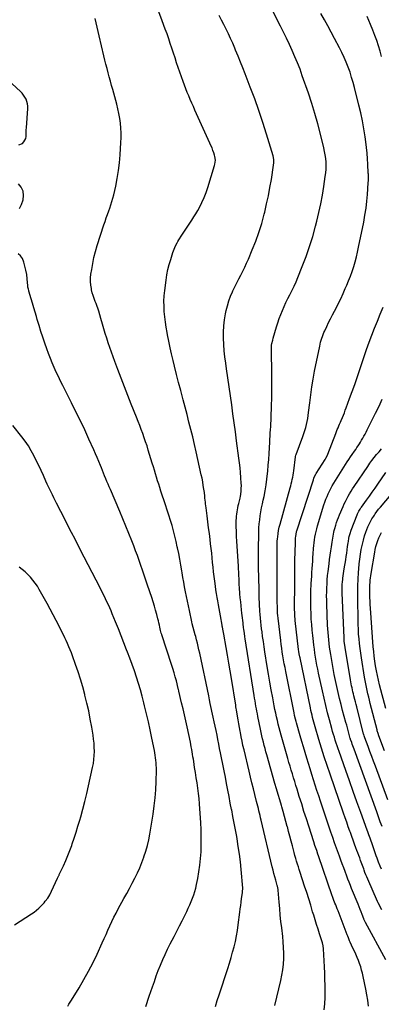
# Model space of a CAD drawing. Units: inches. Extents: x 1906137 to 1911643, y 474887 to 480130.
# Drawn here: x 1909521 to 1909975, y 478147 to 479384 of the extents above; entities that cross this region are included whole.
import ezdxf

# ---------------------------------------------------------------- set-up
doc = ezdxf.new("R2010")
doc.units = ezdxf.units.IN
doc.header["$MEASUREMENT"] = 0
doc.layers.add('7', color=7, linetype='Continuous')
doc.layers.add('8', color=7, linetype='Continuous')

msp = doc.modelspace()

# ---------------------------------------------------------------- linework, layer by layer
at = {"layer": '7', "color": 18}
for points in [[(1909959.2, 478144.7, 1916), (1909958.2, 478151.9, 1916), (1909957, 478159, 1916), (1909955.7, 478166.1, 1916), (1909952.4, 478181.7, 1916), (1909951.5, 478185.9, 1916), (1909950.4, 478189.9, 1916), (1909949.2, 478194, 1916), (1909947.8, 478198, 1916), (1909946.3, 478202, 1916), (1909944.8, 478205.9, 1916), (1909943.1, 478209.8, 1916), (1909941.3, 478213.6, 1916), (1909938.6, 478219.3, 1916), (1909937.7, 478221.2, 1916), (1909936, 478224.9, 1916), (1909935.2, 478226.7, 1916), (1909933.7, 478230.5, 1916), (1909932.9, 478232.4, 1916), (1909932.2, 478234.3, 1916), (1909920.8, 478264.2, 1916), (1909919.8, 478266.7, 1916), (1909918.9, 478269.2, 1916), (1909917.9, 478271.7, 1916), (1909916.9, 478274.1, 1916), (1909915.2, 478278.4, 1916), (1909913.7, 478282.4, 1916), (1909913.5, 478283, 1916), (1909896.3, 478333.4, 1916), (1909895.5, 478335.6, 1916), (1909894.1, 478340, 1916), (1909892.6, 478344.4, 1916), (1909891.8, 478346.5, 1916), (1909890.4, 478350.9, 1916), (1909884, 478370.6, 1916), (1909881, 478380, 1916), (1909878, 478389.3, 1916), (1909875.1, 478398.7, 1916), (1909872.1, 478408, 1916), (1909869.3, 478417.2, 1916), (1909867.8, 478422, 1916), (1909866.3, 478426.8, 1916), (1909864.8, 478431.6, 1916), (1909863.4, 478436.4, 1916), (1909861.9, 478441.3, 1916), (1909860.5, 478446.1, 1916), (1909859.1, 478450.9, 1916), (1909857.7, 478455.8, 1916), (1909849.3, 478485.3, 1916), (1909848, 478489.8, 1916), (1909846.8, 478494.3, 1916), (1909845.7, 478498.9, 1916), (1909844.6, 478503.4, 1916), (1909843.5, 478508, 1916), (1909842.5, 478512.6, 1916), (1909841.6, 478517.2, 1916), (1909840.7, 478521.8, 1916), (1909838.7, 478532.2, 1916), (1909836.9, 478542, 1916), (1909835.2, 478551.8, 1916), (1909833.5, 478561.6, 1916), (1909831.9, 478571.5, 1916), (1909828.9, 478590, 1916), (1909827.9, 478596.3, 1916), (1909827, 478602.6, 1916), (1909826.1, 478608.9, 1916), (1909825.3, 478615.1, 1916), (1909824.8, 478618.9, 1916), (1909824.3, 478623.3, 1916), (1909823.8, 478627.7, 1916), (1909823.4, 478632.2, 1916), (1909823, 478636.6, 1916), (1909822.6, 478641, 1916), (1909822.4, 478643.2, 1916), (1909822.2, 478647.6, 1916), (1909822, 478652, 1916), (1909821.9, 478656.3, 1916), (1909821.9, 478658.5, 1916), (1909821.8, 478661.8, 1916), (1909821.7, 478665.7, 1916), (1909821.7, 478669.5, 1916), (1909821.6, 478673.4, 1916), (1909821.4, 478677.2, 1916), (1909821.2, 478685.2, 1916), (1909821, 478693.1, 1916), (1909820.8, 478700.9, 1916), (1909820.8, 478708.8, 1916), (1909820.9, 478716.6, 1916), (1909821.3, 478740.8, 1916), (1909821.5, 478745.8, 1916), (1909821.8, 478750.8, 1916), (1909822.4, 478755.8, 1916), (1909823.1, 478760.8, 1916), (1909823.9, 478765.7, 1916), (1909824.8, 478770.7, 1916), (1909825.8, 478775.6, 1916), (1909826.8, 478780.5, 1916), (1909827.8, 478785.1, 1916), (1909829.3, 478792.3, 1916), (1909830.5, 478799.5, 1916), (1909831.5, 478806.8, 1916), (1909832.3, 478814.1, 1916), (1909832.6, 478816.8, 1916), (1909833.2, 478824.2, 1916), (1909833.8, 478831.5, 1916), (1909834.3, 478838.9, 1916), (1909834.7, 478846.3, 1916), (1909835, 478853.2, 1916), (1909835.2, 478857.1, 1916), (1909835.4, 478861, 1916), (1909835.7, 478865, 1916), (1909836, 478868.9, 1916), (1909836.3, 478872.8, 1916), (1909836.5, 478876.8, 1916), (1909836.7, 478880.7, 1916), (1909836.8, 478884.6, 1916), (1909837.3, 478898.5, 1916), (1909837.5, 478909.4, 1916), (1909837.7, 478920.3, 1916), (1909837.6, 478931.1, 1916), (1909837.5, 478942, 1916), (1909837, 478965.9, 1916), (1909837.1, 478970.5, 1916), (1909837.4, 478975, 1916), (1909837.8, 478977.2, 1916), (1909838.7, 478981.6, 1916), (1909839.2, 478983.8, 1916), (1909843.4, 478998.2, 1916), (1909845.1, 479003.4, 1916), (1909846.8, 479008.6, 1916), (1909848.8, 479013.7, 1916), (1909850.9, 479018.8, 1916), (1909853.1, 479023.8, 1916), (1909855.4, 479028.7, 1916), (1909857.8, 479033.7, 1916), (1909860.3, 479038.5, 1916), (1909860.6, 479039.1, 1916), (1909863.2, 479044.3, 1916), (1909865.7, 479049.5, 1916), (1909868, 479054.8, 1916), (1909870.3, 479060.2, 1916), (1909875.9, 479074.1, 1916), (1909880.7, 479086.6, 1916), (1909885.1, 479099.1, 1916), (1909889, 479111.9, 1916), (1909892.6, 479124.7, 1916), (1909894.2, 479131.2, 1916), (1909896.8, 479141.9, 1916), (1909899.2, 479152.7, 1916), (1909901.2, 479163.5, 1916), (1909902.9, 479174.4, 1916), (1909904.8, 479187.3, 1916), (1909905.4, 479191.8, 1916), (1909905.7, 479196.3, 1916), (1909905.8, 479200.8, 1916), (1909905.7, 479205.3, 1916), (1909905.3, 479209.8, 1916), (1909904.7, 479214.3, 1916), (1909903.9, 479218.7, 1916), (1909903, 479223.2, 1916), (1909898.7, 479240.4, 1916), (1909895.3, 479253.3, 1916), (1909891.7, 479266.2, 1916), (1909887.7, 479279, 1916), (1909883.5, 479291.7, 1916), (1909875.9, 479313.8, 1916), (1909873, 479321.8, 1916), (1909869.9, 479329.8, 1916), (1909866.7, 479337.7, 1916), (1909863.3, 479345.5, 1916), (1909859.7, 479353.2, 1916), (1909856, 479360.9, 1916), (1909852.3, 479368.6, 1916), (1909848.5, 479376.2, 1916), (1909838.5, 479395.8, 1916)], [(1909841.2, 478145.3, 1912), (1909848.8, 478176.7, 1912), (1909850.3, 478183.6, 1912), (1909851.4, 478190.4, 1912), (1909852.1, 478197.3, 1912), (1909852.6, 478204.3, 1912), (1909852.6, 478211.3, 1912), (1909852.4, 478218.2, 1912), (1909852, 478225.2, 1912), (1909851.3, 478232.1, 1912), (1909850, 478242.8, 1912), (1909849.1, 478250.9, 1912), (1909848.2, 478259.1, 1912), (1909847.5, 478267.2, 1912), (1909846.8, 478275.4, 1912), (1909845.6, 478290.2, 1912), (1909845.5, 478291, 1912), (1909844.7, 478295.4, 1912), (1909844.5, 478296.1, 1912), (1909842.5, 478303, 1912), (1909841.3, 478307.1, 1912), (1909840.2, 478311.3, 1912), (1909839.1, 478315.5, 1912), (1909838.1, 478319.7, 1912), (1909824.3, 478378.2, 1912), (1909823.6, 478381.2, 1912), (1909822.9, 478384.1, 1912), (1909822.2, 478387.1, 1912), (1909821.5, 478390, 1912), (1909820.7, 478393, 1912), (1909820, 478395.9, 1912), (1909819.3, 478398.9, 1912), (1909818.5, 478401.9, 1912), (1909816.3, 478410.5, 1912), (1909814.4, 478417.8, 1912), (1909812.6, 478425.1, 1912), (1909810.8, 478432.5, 1912), (1909809, 478439.8, 1912), (1909802.7, 478466.7, 1912), (1909801.4, 478472.1, 1912), (1909800.2, 478477.6, 1912), (1909799.1, 478483, 1912), (1909798.1, 478488.5, 1912), (1909797.8, 478490, 1912), (1909797, 478494.7, 1912), (1909796.1, 478499.5, 1912), (1909795.3, 478504.2, 1912), (1909794.5, 478509, 1912), (1909793.2, 478517, 1912), (1909793, 478518.5, 1912), (1909792.6, 478520.7, 1912), (1909792.3, 478523, 1912), (1909786.9, 478556.1, 1912), (1909785.3, 478565.9, 1912), (1909783.6, 478575.7, 1912), (1909781.9, 478585.6, 1912), (1909780.2, 478595.4, 1912), (1909777.2, 478612.1, 1912), (1909776.4, 478616.4, 1912), (1909775.6, 478620.7, 1912), (1909775.4, 478622.1, 1912), (1909775.1, 478623.5, 1912), (1909773.1, 478635, 1912), (1909772.3, 478639.7, 1912), (1909771.4, 478644.4, 1912), (1909770.6, 478649, 1912), (1909769.7, 478653.7, 1912), (1909768.9, 478658.3, 1912), (1909768.1, 478663, 1912), (1909767.4, 478667.7, 1912), (1909766.7, 478672.4, 1912), (1909765.9, 478678.6, 1912), (1909765.1, 478684.4, 1912), (1909764.4, 478690.3, 1912), (1909763.8, 478696.2, 1912), (1909763.3, 478702, 1912), (1909762.7, 478707.9, 1912), (1909762.1, 478713.8, 1912), (1909761.5, 478719.6, 1912), (1909760.8, 478725.5, 1912), (1909760.1, 478730.9, 1912), (1909759.2, 478738.4, 1912), (1909758.2, 478745.8, 1912), (1909757.3, 478753.3, 1912), (1909756.3, 478760.7, 1912), (1909755, 478770.8, 1912), (1909754.4, 478775.6, 1912), (1909754.2, 478778, 1912), (1909753.7, 478782.9, 1912), (1909753.5, 478785.3, 1912), (1909752.9, 478790.1, 1912), (1909752.3, 478794.4, 1912), (1909751.6, 478798.9, 1912), (1909750.8, 478803.4, 1912), (1909750, 478807.9, 1912), (1909749, 478812.4, 1912), (1909744.8, 478831.7, 1912), (1909742.7, 478841.1, 1912), (1909740.5, 478850.5, 1912), (1909738.3, 478859.9, 1912), (1909736, 478869.3, 1912), (1909733.6, 478878.6, 1912), (1909731.2, 478888, 1912), (1909728.8, 478897.3, 1912), (1909726.3, 478906.6, 1912), (1909725.9, 478908.2, 1912), (1909723.2, 478918.3, 1912), (1909720.6, 478928.4, 1912), (1909718, 478938.5, 1912), (1909715.5, 478948.6, 1912), (1909713.6, 478956.1, 1912), (1909711.7, 478964.1, 1912), (1909709.9, 478972, 1912), (1909708.2, 478980, 1912), (1909706.7, 478988.1, 1912), (1909706.1, 478991.1, 1912), (1909705, 478997.7, 1912), (1909704, 479004.2, 1912), (1909703.2, 479010.8, 1912), (1909702.6, 479017.4, 1912), (1909702.3, 479024, 1912), (1909702.2, 479030.6, 1912), (1909702.6, 479037.2, 1912), (1909703.2, 479043.8, 1912), (1909704.9, 479057, 1912), (1909705.9, 479063.6, 1912), (1909707.2, 479070.1, 1912), (1909708.8, 479076.6, 1912), (1909710.6, 479083, 1912), (1909713.4, 479091.5, 1912), (1909714.1, 479093.6, 1912), (1909715.7, 479097.8, 1912), (1909716.7, 479099.8, 1912), (1909718.7, 479103.7, 1912), (1909719.8, 479105.6, 1912), (1909721, 479107.5, 1912), (1909724.5, 479113.2, 1912), (1909727, 479117.1, 1912), (1909729.6, 479120.9, 1912), (1909732.1, 479124.8, 1912), (1909734.7, 479128.6, 1912), (1909737.3, 479132.4, 1912), (1909739.8, 479136.3, 1912), (1909742.2, 479140.2, 1912), (1909744.5, 479144.2, 1912), (1909746.7, 479148.2, 1912), (1909749.8, 479154.3, 1912), (1909752.7, 479160.6, 1912), (1909755.2, 479167, 1912), (1909757.4, 479173.5, 1912), (1909765.8, 479201.1, 1912), (1909766.2, 479202.6, 1912), (1909766.8, 479207.5, 1912), (1909766.1, 479212.3, 1912), (1909765.7, 479213.8, 1912), (1909764.7, 479216.9, 1912), (1909763.6, 479220, 1912), (1909762.5, 479223.1, 1912), (1909761.2, 479226.1, 1912), (1909759.9, 479229.1, 1912), (1909741.1, 479270.5, 1912), (1909739.1, 479274.9, 1912), (1909737.1, 479279.3, 1912), (1909735.1, 479283.8, 1912), (1909733.2, 479288.3, 1912), (1909731.3, 479292.7, 1912), (1909729.5, 479297.3, 1912), (1909727.8, 479301.8, 1912), (1909726.2, 479306.4, 1912), (1909720.1, 479324.1, 1912), (1909718.1, 479330.1, 1912), (1909716.1, 479336.2, 1912), (1909714.1, 479342.2, 1912), (1909712.1, 479348.2, 1912), (1909710.1, 479354.3, 1912), (1909708.1, 479360.3, 1912), (1909706, 479366.3, 1912), (1909703.8, 479372.3, 1912), (1909700, 479382.8, 1912), (1909695.9, 479394, 1912)], [(1909903.4, 478140, 1914), (1909904.1, 478147.6, 1914), (1909904.6, 478155.3, 1914), (1909904.7, 478163, 1914), (1909904.6, 478170.7, 1914), (1909904.3, 478178.4, 1914), (1909904, 478186.1, 1914), (1909903.6, 478193.8, 1914), (1909903.3, 478201.5, 1914), (1909902.5, 478216.5, 1914), (1909902.1, 478220.3, 1914), (1909901.3, 478224, 1914), (1909900.9, 478225.2, 1914), (1909900.6, 478226.5, 1914), (1909897.6, 478235.6, 1914), (1909895.7, 478241.4, 1914), (1909893.8, 478247.2, 1914), (1909892, 478253, 1914), (1909890.2, 478258.8, 1914), (1909888.9, 478263.3, 1914), (1909886.4, 478271.3, 1914), (1909883.9, 478279.3, 1914), (1909881.4, 478287.4, 1914), (1909878.8, 478295.4, 1914), (1909873.3, 478312.5, 1914), (1909872.1, 478316.1, 1914), (1909871, 478319.7, 1914), (1909869.9, 478323.2, 1914), (1909868.8, 478326.8, 1914), (1909867.7, 478330.3, 1914), (1909866.7, 478333.9, 1914), (1909865.7, 478337.5, 1914), (1909864.7, 478341.1, 1914), (1909863.5, 478346, 1914), (1909861.9, 478352.1, 1914), (1909860.3, 478358.1, 1914), (1909858.7, 478364.2, 1914), (1909857.1, 478370.2, 1914), (1909857, 478370.5, 1914), (1909855.3, 478376.7, 1914), (1909853.6, 478382.8, 1914), (1909851.8, 478389, 1914), (1909850.1, 478395.1, 1914), (1909849.6, 478396.7, 1914), (1909847.6, 478403.7, 1914), (1909845.5, 478410.6, 1914), (1909843.5, 478417.5, 1914), (1909841.6, 478424.5, 1914), (1909831.4, 478460.3, 1914), (1909830.2, 478464.3, 1914), (1909829.1, 478468.3, 1914), (1909828.1, 478472.3, 1914), (1909827.1, 478476.3, 1914), (1909826.1, 478480.4, 1914), (1909825.1, 478484.4, 1914), (1909824.3, 478488.5, 1914), (1909823.4, 478492.5, 1914), (1909820.2, 478508.5, 1914), (1909819.5, 478511.8, 1914), (1909818.9, 478515.1, 1914), (1909818.3, 478518.4, 1914), (1909817.7, 478521.7, 1914), (1909817.1, 478525, 1914), (1909816.6, 478528.3, 1914), (1909816, 478531.6, 1914), (1909815.5, 478534.9, 1914), (1909804.1, 478606.3, 1914), (1909803.8, 478608.6, 1914), (1909803.1, 478613.2, 1914), (1909802.5, 478617.8, 1914), (1909802.2, 478620.2, 1914), (1909801.7, 478624.8, 1914), (1909801.5, 478626.3, 1914), (1909801.1, 478629.3, 1914), (1909800.8, 478632.4, 1914), (1909800.4, 478635.5, 1914), (1909800.1, 478638.5, 1914), (1909799.6, 478642.5, 1914), (1909799, 478647.6, 1914), (1909798.5, 478652.7, 1914), (1909798, 478657.8, 1914), (1909797.6, 478662.9, 1914), (1909797.6, 478664, 1914), (1909797.2, 478669.6, 1914), (1909796.8, 478675.2, 1914), (1909796.5, 478680.9, 1914), (1909796.2, 478686.5, 1914), (1909795.6, 478697.6, 1914), (1909795.2, 478703.8, 1914), (1909794.8, 478710, 1914), (1909794.4, 478716.3, 1914), (1909794, 478722.5, 1914), (1909793.6, 478728.7, 1914), (1909793.2, 478734.9, 1914), (1909793.1, 478741.1, 1914), (1909793, 478747.3, 1914), (1909793, 478754.9, 1914), (1909793.1, 478757.6, 1914), (1909793.2, 478760.3, 1914), (1909793.5, 478762.9, 1914), (1909793.9, 478765.6, 1914), (1909794.4, 478768.2, 1914), (1909794.9, 478770.9, 1914), (1909795.5, 478773.5, 1914), (1909796.1, 478776.1, 1914), (1909797.7, 478783, 1914), (1909798.1, 478785.3, 1914), (1909798.5, 478787.6, 1914), (1909799.1, 478792.2, 1914), (1909799.3, 478794.5, 1914), (1909799.4, 478799.2, 1914), (1909799.3, 478801.5, 1914), (1909798.8, 478809, 1914), (1909798.3, 478815.1, 1914), (1909797.8, 478821.2, 1914), (1909797.1, 478827.3, 1914), (1909796.3, 478833.3, 1914), (1909793.4, 478854.9, 1914), (1909791.8, 478866.2, 1914), (1909790.3, 478877.5, 1914), (1909788.8, 478888.8, 1914), (1909787.2, 478900.1, 1914), (1909785.7, 478911.4, 1914), (1909784.1, 478922.7, 1914), (1909782.5, 478934, 1914), (1909780.9, 478945.3, 1914), (1909779.8, 478952.7, 1914), (1909778.8, 478960.5, 1914), (1909777.9, 478968.2, 1914), (1909777.3, 478976, 1914), (1909776.9, 478983.8, 1914), (1909776.9, 478991.5, 1914), (1909777.2, 478999.3, 1914), (1909778.2, 479007, 1914), (1909779.5, 479014.6, 1914), (1909780.3, 479018.7, 1914), (1909781.8, 479024.8, 1914), (1909783.5, 479030.7, 1914), (1909785.7, 479036.6, 1914), (1909788.1, 479042.3, 1914), (1909788.7, 479043.6, 1914), (1909791, 479048.6, 1914), (1909793.5, 479053.6, 1914), (1909796, 479058.5, 1914), (1909798.6, 479063.3, 1914), (1909801.2, 479068.2, 1914), (1909803.7, 479073.1, 1914), (1909806, 479078.2, 1914), (1909808.3, 479083.2, 1914), (1909813.1, 479094.8, 1914), (1909817.5, 479105.8, 1914), (1909821.4, 479116.9, 1914), (1909824.9, 479128.2, 1914), (1909828, 479139.6, 1914), (1909828.7, 479142.3, 1914), (1909831.1, 479152.6, 1914), (1909833.3, 479162.8, 1914), (1909835.3, 479173.1, 1914), (1909837, 479183.5, 1914), (1909839.9, 479201.3, 1914), (1909840.2, 479204.2, 1914), (1909840.1, 479208.6, 1914), (1909839.2, 479213, 1914), (1909831, 479240.2, 1914), (1909826.3, 479255.1, 1914), (1909821.3, 479270, 1914), (1909816.1, 479284.8, 1914), (1909810.5, 479299.5, 1914), (1909804.1, 479316.1, 1914), (1909801.1, 479323.5, 1914), (1909798.2, 479331, 1914), (1909795.2, 479338.4, 1914), (1909792.2, 479345.8, 1914), (1909791, 479348.6, 1914), (1909788.5, 479354.6, 1914), (1909785.9, 479360.5, 1914), (1909783.2, 479366.4, 1914), (1909780.4, 479372.2, 1914), (1909777.5, 479378, 1914), (1909774.6, 479383.7, 1914), (1909771.5, 479389.4, 1914)], [(1909980.9, 478202.7, 1918), (1909955.3, 478249.7, 1918), (1909953.3, 478253.9, 1918), (1909953.1, 478254.5, 1918), (1909951, 478259.8, 1918), (1909949.8, 478263, 1918), (1909948.5, 478266.2, 1918), (1909947.2, 478269.4, 1918), (1909945.9, 478272.6, 1918), (1909937.8, 478292.4, 1918), (1909936.3, 478296.3, 1918), (1909934.7, 478300.2, 1918), (1909933.2, 478304.2, 1918), (1909931.7, 478308.1, 1918), (1909929.6, 478313.7, 1918), (1909927.9, 478318.5, 1918), (1909926.1, 478323.3, 1918), (1909924.3, 478328.1, 1918), (1909922.6, 478332.9, 1918), (1909921.2, 478336.6, 1918), (1909918.8, 478343.2, 1918), (1909916.5, 478349.9, 1918), (1909914.1, 478356.6, 1918), (1909911.9, 478363.2, 1918), (1909898.7, 478402.3, 1918), (1909896.5, 478409, 1918), (1909894.3, 478415.7, 1918), (1909892.1, 478422.4, 1918), (1909889.9, 478429.1, 1918), (1909887.8, 478435.8, 1918), (1909885.7, 478442.6, 1918), (1909883.6, 478449.3, 1918), (1909881.6, 478456.1, 1918), (1909881.5, 478456.4, 1918), (1909879.4, 478463.4, 1918), (1909877.3, 478470.3, 1918), (1909875.3, 478477.2, 1918), (1909873.3, 478484.2, 1918), (1909868.5, 478500.8, 1918), (1909868.1, 478502.4, 1918), (1909867.3, 478505.4, 1918), (1909866.2, 478510, 1918), (1909865.6, 478513.1, 1918), (1909855.1, 478565.1, 1918), (1909854.2, 478570, 1918), (1909853.3, 478574.8, 1918), (1909852.4, 478579.7, 1918), (1909851.6, 478584.6, 1918), (1909850.8, 478589.4, 1918), (1909850.1, 478594.3, 1918), (1909849.5, 478599.2, 1918), (1909848.9, 478604.1, 1918), (1909845.5, 478632.3, 1918), (1909845.2, 478635.3, 1918), (1909844.9, 478638.2, 1918), (1909844.8, 478641.2, 1918), (1909844.7, 478644.1, 1918), (1909844.5, 478654.3, 1918), (1909844.4, 478660.9, 1918), (1909844.4, 478667.5, 1918), (1909844.3, 478674.1, 1918), (1909844.3, 478680.6, 1918), (1909844.4, 478710, 1918), (1909844.4, 478712.8, 1918), (1909844.4, 478715.5, 1918), (1909844.3, 478718.2, 1918), (1909844.3, 478720.9, 1918), (1909844.3, 478723.6, 1918), (1909844.4, 478726.3, 1918), (1909844.5, 478729, 1918), (1909844.8, 478731.7, 1918), (1909845, 478734.4, 1918), (1909845.5, 478738.4, 1918), (1909846.2, 478742.4, 1918), (1909847, 478746.4, 1918), (1909848, 478750.3, 1918), (1909860.5, 478795.7, 1918), (1909861.3, 478798.4, 1918), (1909862, 478801.1, 1918), (1909862.6, 478803.7, 1918), (1909863.3, 478806.4, 1918), (1909863.8, 478809.2, 1918), (1909864.3, 478811.9, 1918), (1909864.8, 478814.6, 1918), (1909865.2, 478817.3, 1918), (1909867.4, 478834.8, 1918), (1909867.4, 478835.2, 1918), (1909867.7, 478836.8, 1918), (1909868.1, 478837.9, 1918), (1909876.7, 478860.6, 1918), (1909878, 478864.3, 1918), (1909879.2, 478867.9, 1918), (1909880.3, 478871.6, 1918), (1909881.2, 478875.4, 1918), (1909882, 478879.2, 1918), (1909882.7, 478882.9, 1918), (1909883.3, 478886.8, 1918), (1909883.8, 478890.6, 1918), (1909885.2, 478902.8, 1918), (1909886.4, 478912.8, 1918), (1909887.9, 478922.7, 1918), (1909889.5, 478932.5, 1918), (1909891.4, 478942.4, 1918), (1909897.7, 478973.9, 1918), (1909898.3, 478976.4, 1918), (1909898.9, 478978.9, 1918), (1909899.6, 478981.3, 1918), (1909900.3, 478983.8, 1918), (1909901.2, 478986.2, 1918), (1909902.1, 478988.6, 1918), (1909903.1, 478990.9, 1918), (1909904.1, 478993.3, 1918), (1909906.6, 478998.5, 1918), (1909908.9, 479003.5, 1918), (1909911.3, 479008.4, 1918), (1909913.8, 479013.3, 1918), (1909916.3, 479018.1, 1918), (1909917.8, 479020.9, 1918), (1909921, 479027.2, 1918), (1909924.1, 479033.5, 1918), (1909927.1, 479039.9, 1918), (1909929.9, 479046.4, 1918), (1909931.6, 479050.4, 1918), (1909934, 479056.2, 1918), (1909936.3, 479062, 1918), (1909938.4, 479067.9, 1918), (1909940.4, 479073.9, 1918), (1909942.2, 479079.9, 1918), (1909943.8, 479086, 1918), (1909945.3, 479092.1, 1918), (1909946.6, 479098.2, 1918), (1909953, 479129.9, 1918), (1909954.5, 479138.5, 1918), (1909955.9, 479147.2, 1918), (1909956.9, 479156, 1918), (1909957.7, 479164.7, 1918), (1909958.7, 479179.3, 1918), (1909958.8, 479182.3, 1918), (1909958.9, 479185.3, 1918), (1909958.8, 479188.3, 1918), (1909958.8, 479189.9, 1918), (1909958.7, 479191.4, 1918), (1909958.2, 479202.5, 1918), (1909957.8, 479209.5, 1918), (1909957.2, 479216.6, 1918), (1909956.5, 479223.6, 1918), (1909955.6, 479230.6, 1918), (1909954.7, 479236.8, 1918), (1909953.1, 479246.9, 1918), (1909951.3, 479257, 1918), (1909949.2, 479267, 1918), (1909946.9, 479276.9, 1918), (1909941.4, 479298.8, 1918), (1909939.7, 479305.3, 1918), (1909937.8, 479311.7, 1918), (1909935.8, 479318.1, 1918), (1909933.6, 479324.4, 1918), (1909931.1, 479330.6, 1918), (1909928.5, 479336.8, 1918), (1909925.7, 479342.8, 1918), (1909922.7, 479348.8, 1918), (1909916.5, 479360.6, 1918), (1909912.3, 479368.4, 1918), (1909908, 479376.3, 1918), (1909903.7, 479384.1, 1918), (1909899.3, 479391.8, 1918)], [(1909519.9, 479227, 1908), (1909524.5, 479228.7, 1908), (1909526.4, 479230.6, 1908), (1909528.6, 479235, 1908), (1909529, 479237.5, 1908), (1909529.1, 479240.2, 1908), (1909529.2, 479242.9, 1908), (1909529.3, 479245.7, 1908), (1909529.5, 479248.4, 1908), (1909531.1, 479272.5, 1908), (1909531.1, 479275.5, 1908), (1909530.8, 479278.5, 1908), (1909530, 479281.3, 1908), (1909529, 479284.2, 1908), (1909527.5, 479286.8, 1908), (1909525.9, 479289.4, 1908), (1909524, 479291.7, 1908), (1909521.9, 479293.9, 1908), (1909506.2, 479308.7, 1908)], [(1909520.7, 479147, 1908), (1909523.4, 479152.1, 1908), (1909525.5, 479157.7, 1908), (1909525.9, 479163.4, 1908), (1909525.3, 479168.7, 1908), (1909523, 479173.6, 1908), (1909519.6, 479178.1, 1908)], [(1909679.6, 478144.3, 1908), (1909683.8, 478157.1, 1908), (1909687.7, 478168.8, 1908), (1909690.1, 478175.7, 1908), (1909692.5, 478182.6, 1908), (1909695.1, 478189.4, 1908), (1909697.8, 478196.2, 1908), (1909700.7, 478203, 1908), (1909703.6, 478209.6, 1908), (1909706.8, 478216.2, 1908), (1909710, 478222.8, 1908), (1909714.8, 478232.1, 1908), (1909718.2, 478238.7, 1908), (1909721.5, 478245.3, 1908), (1909724.9, 478251.9, 1908), (1909728.2, 478258.4, 1908), (1909730.8, 478263.5, 1908), (1909732.7, 478267.6, 1908), (1909734.6, 478271.7, 1908), (1909736.4, 478275.9, 1908), (1909738, 478280.1, 1908), (1909739.5, 478284.4, 1908), (1909740.9, 478288.7, 1908), (1909742, 478293, 1908), (1909743.1, 478297.4, 1908), (1909744.6, 478305.1, 1908), (1909746.1, 478313.5, 1908), (1909747.4, 478321.8, 1908), (1909748.2, 478330.2, 1908), (1909748.7, 478338.6, 1908), (1909748.7, 478339.6, 1908), (1909749, 478348.5, 1908), (1909749, 478357.4, 1908), (1909748.8, 478366.3, 1908), (1909748.3, 478375.2, 1908), (1909747.2, 478392.4, 1908), (1909746.7, 478399, 1908), (1909746.2, 478405.5, 1908), (1909745.4, 478412, 1908), (1909744.6, 478418.6, 1908), (1909743.7, 478425.1, 1908), (1909742.7, 478431.6, 1908), (1909741.7, 478438.1, 1908), (1909740.7, 478444.6, 1908), (1909739.6, 478451.9, 1908), (1909739.1, 478454.9, 1908), (1909738.6, 478458, 1908), (1909738.1, 478461.1, 1908), (1909737.6, 478464.2, 1908), (1909737.1, 478467.2, 1908), (1909736.5, 478470.3, 1908), (1909735.9, 478473.4, 1908), (1909735.3, 478476.4, 1908), (1909731.2, 478495.4, 1908), (1909729.5, 478503.1, 1908), (1909727.8, 478510.7, 1908), (1909726.1, 478518.3, 1908), (1909724.3, 478525.9, 1908), (1909720.9, 478540.3, 1908), (1909720.8, 478540.7, 1908), (1909720.4, 478542.4, 1908), (1909720.2, 478543.2, 1908), (1909720.2, 478543.6, 1908), (1909717.8, 478553.2, 1908), (1909716.4, 478558.4, 1908), (1909715, 478563.5, 1908), (1909713.4, 478568.7, 1908), (1909711.8, 478573.8, 1908), (1909699.5, 478611.1, 1908), (1909699.3, 478611.8, 1908), (1909698.8, 478613.4, 1908), (1909697.9, 478616.5, 1908), (1909697, 478620.9, 1908), (1909696.4, 478623.5, 1908), (1909695.8, 478626.1, 1908), (1909695.2, 478628.6, 1908), (1909694.6, 478631.2, 1908), (1909693.1, 478636.8, 1908), (1909691.7, 478642.1, 1908), (1909690.2, 478647.4, 1908), (1909688.6, 478652.7, 1908), (1909686.9, 478657.9, 1908), (1909681.6, 478673.7, 1908), (1909679.5, 478679.9, 1908), (1909677.4, 478686.1, 1908), (1909675.3, 478692.3, 1908), (1909673.2, 478698.4, 1908), (1909671, 478704.6, 1908), (1909668.8, 478710.7, 1908), (1909666.5, 478716.8, 1908), (1909664.2, 478723, 1908), (1909661.7, 478729.4, 1908), (1909658.1, 478738.7, 1908), (1909654.4, 478747.9, 1908), (1909650.6, 478757.1, 1908), (1909646.7, 478766.3, 1908), (1909634.9, 478793.6, 1908), (1909633.4, 478797, 1908), (1909632, 478800.4, 1908), (1909630.5, 478803.9, 1908), (1909629.1, 478807.3, 1908), (1909627.7, 478810.8, 1908), (1909626.3, 478814.2, 1908), (1909624.9, 478817.7, 1908), (1909623.6, 478821.2, 1908), (1909622.4, 478824.1, 1908), (1909620.4, 478829.1, 1908), (1909618.4, 478834, 1908), (1909616.3, 478838.8, 1908), (1909614.1, 478843.7, 1908), (1909608, 478857.1, 1908), (1909602.7, 478868.6, 1908), (1909597.3, 478880.1, 1908), (1909591.7, 478891.5, 1908), (1909586.1, 478902.8, 1908), (1909575.2, 478924.4, 1908), (1909572.4, 478930, 1908), (1909569.7, 478935.7, 1908), (1909567, 478941.4, 1908), (1909564.4, 478947.1, 1908), (1909561.9, 478952.8, 1908), (1909559.5, 478958.6, 1908), (1909557.2, 478964.5, 1908), (1909555.1, 478970.4, 1908), (1909552.5, 478977.7, 1908), (1909550, 478985.1, 1908), (1909547.6, 478992.4, 1908), (1909545.3, 478999.9, 1908), (1909543.1, 479007.3, 1908), (1909542, 479011, 1908), (1909540.4, 479016.6, 1908), (1909538.8, 479022.3, 1908), (1909537.1, 479027.9, 1908), (1909535.5, 479033.5, 1908), (1909532.6, 479043.2, 1908), (1909532.4, 479044, 1908), (1909531.9, 479045.6, 1908), (1909531.4, 479048, 1908), (1909531.2, 479049.7, 1908), (1909530.4, 479058.7, 1908), (1909529.8, 479064, 1908), (1909528.9, 479069.3, 1908), (1909527.6, 479074.5, 1908), (1909526.1, 479079.6, 1908), (1909524.6, 479083.9, 1908), (1909522.2, 479087.5, 1908), (1909519.2, 479090, 1908)], [(1909975.4, 478316.9, 1922), (1909973.8, 478320.6, 1922), (1909971.7, 478325.5, 1922), (1909970.7, 478328.1, 1922), (1909969.7, 478330.7, 1922), (1909968.7, 478333.3, 1922), (1909967.8, 478335.9, 1922), (1909963, 478349.7, 1922), (1909962.3, 478351.7, 1922), (1909960.9, 478355.8, 1922), (1909959.5, 478359.8, 1922), (1909958, 478363.8, 1922), (1909957.3, 478365.8, 1922), (1909949.3, 478388.1, 1922), (1909944.5, 478401.3, 1922), (1909939.8, 478414.4, 1922), (1909935.1, 478427.6, 1922), (1909930.5, 478440.8, 1922), (1909922.1, 478464.4, 1922), (1909920.9, 478468, 1922), (1909919.6, 478471.6, 1922), (1909918.5, 478475.2, 1922), (1909917.3, 478478.8, 1922), (1909916.2, 478482.4, 1922), (1909915.1, 478486.1, 1922), (1909914, 478489.7, 1922), (1909913, 478493.4, 1922), (1909910.1, 478504.2, 1922), (1909907.7, 478513.3, 1922), (1909905.5, 478522.4, 1922), (1909903.3, 478531.5, 1922), (1909901.3, 478540.7, 1922), (1909896.3, 478563.2, 1922), (1909895.3, 478568.1, 1922), (1909894.3, 478573.1, 1922), (1909893.4, 478578, 1922), (1909892.5, 478583, 1922), (1909891.8, 478588, 1922), (1909891, 478593, 1922), (1909890.4, 478598, 1922), (1909889.8, 478603, 1922), (1909889, 478610.3, 1922), (1909888.3, 478617.2, 1922), (1909887.7, 478624, 1922), (1909887.2, 478630.9, 1922), (1909886.9, 478637.9, 1922), (1909886.7, 478644.8, 1922), (1909886.6, 478651.7, 1922), (1909886.7, 478658.6, 1922), (1909886.8, 478665.5, 1922), (1909887.2, 478675.6, 1922), (1909887.4, 478680.3, 1922), (1909887.7, 478685, 1922), (1909888, 478689.7, 1922), (1909888.3, 478694.4, 1922), (1909888.6, 478699.1, 1922), (1909889, 478703.7, 1922), (1909889.3, 478708.4, 1922), (1909889.7, 478713.1, 1922), (1909890.1, 478719.8, 1922), (1909890.4, 478723.3, 1922), (1909890.8, 478726.9, 1922), (1909891.2, 478730.5, 1922), (1909891.7, 478734, 1922), (1909892.4, 478737.6, 1922), (1909893.1, 478741.1, 1922), (1909894, 478744.5, 1922), (1909895, 478748, 1922), (1909903.1, 478774.6, 1922), (1909904.2, 478778.1, 1922), (1909905.5, 478781.6, 1922), (1909906.9, 478785.1, 1922), (1909908.4, 478788.5, 1922), (1909910, 478791.8, 1922), (1909911.7, 478795.1, 1922), (1909913.5, 478798.4, 1922), (1909915.4, 478801.6, 1922), (1909930.2, 478825.2, 1922), (1909932.3, 478828.4, 1922), (1909934.3, 478831.6, 1922), (1909936.5, 478834.7, 1922), (1909938.6, 478837.8, 1922), (1909941.4, 478841.8, 1922), (1909943, 478844.1, 1922), (1909944.5, 478846.4, 1922), (1909946.1, 478848.7, 1922), (1909947.6, 478851, 1922), (1909949, 478853.3, 1922), (1909950.4, 478855.7, 1922), (1909951.9, 478858.3, 1922), (1909953.3, 478860.9, 1922), (1909954.7, 478863.4, 1922), (1909956, 478866, 1922), (1909957.3, 478868.6, 1922), (1909963.7, 478881.2, 1922), (1909968, 478889.9, 1922), (1909972.2, 478898.7, 1922), (1909976.3, 478907.5, 1922)], [(1909581.4, 478144.7, 1906), (1909582.9, 478147.2, 1906), (1909584.5, 478149.7, 1906), (1909586, 478152.2, 1906), (1909595.6, 478167.7, 1906), (1909601.7, 478178.1, 1906), (1909607.6, 478188.6, 1906), (1909613.1, 478199.3, 1906), (1909618.3, 478210.1, 1906), (1909624.6, 478224, 1906), (1909627, 478229.4, 1906), (1909629.5, 478234.8, 1906), (1909631.9, 478240.2, 1906), (1909634.3, 478245.6, 1906), (1909636.8, 478251, 1906), (1909639.4, 478256.4, 1906), (1909642.1, 478261.6, 1906), (1909644.8, 478266.9, 1906), (1909651.9, 478279.9, 1906), (1909655.4, 478286.2, 1906), (1909658.8, 478292.6, 1906), (1909662.2, 478299, 1906), (1909665.6, 478305.4, 1906), (1909668.8, 478311.9, 1906), (1909671.8, 478318.5, 1906), (1909674.5, 478325.2, 1906), (1909677, 478331.9, 1906), (1909677.1, 478332.2, 1906), (1909679.3, 478339.3, 1906), (1909681.3, 478346.3, 1906), (1909683, 478353.5, 1906), (1909684.3, 478360.8, 1906), (1909688.5, 478385.9, 1906), (1909689.9, 478396.1, 1906), (1909691.1, 478406.3, 1906), (1909691.8, 478416.5, 1906), (1909692.3, 478426.8, 1906), (1909692.6, 478441.1, 1906), (1909692.6, 478444.2, 1906), (1909692.5, 478447.3, 1906), (1909692.3, 478450.5, 1906), (1909692, 478453.6, 1906), (1909691.6, 478456.7, 1906), (1909691.2, 478459.8, 1906), (1909690.7, 478462.8, 1906), (1909690.1, 478465.9, 1906), (1909687, 478481.5, 1906), (1909684.9, 478491.7, 1906), (1909682.7, 478501.8, 1906), (1909680.3, 478511.9, 1906), (1909677.9, 478521.9, 1906), (1909677, 478525.8, 1906), (1909674.9, 478533.9, 1906), (1909672.6, 478542, 1906), (1909670.2, 478550, 1906), (1909667.7, 478558, 1906), (1909665, 478565.9, 1906), (1909662.2, 478573.8, 1906), (1909659.3, 478581.7, 1906), (1909656.4, 478589.6, 1906), (1909655.3, 478592.3, 1906), (1909651.9, 478601.2, 1906), (1909648.4, 478610, 1906), (1909644.9, 478618.8, 1906), (1909641.3, 478627.6, 1906), (1909637.3, 478637.6, 1906), (1909635.7, 478641.4, 1906), (1909634.1, 478645.2, 1906), (1909632.4, 478649, 1906), (1909630.6, 478652.7, 1906), (1909628.8, 478656.5, 1906), (1909627, 478660.2, 1906), (1909625.2, 478663.9, 1906), (1909623.3, 478667.6, 1906), (1909616.9, 478679.7, 1906), (1909611.9, 478689.4, 1906), (1909606.8, 478699.1, 1906), (1909601.8, 478708.9, 1906), (1909596.9, 478718.6, 1906), (1909590.5, 478731.2, 1906), (1909586.1, 478739.9, 1906), (1909581.6, 478748.6, 1906), (1909577.2, 478757.3, 1906), (1909572.8, 478766, 1906), (1909567.4, 478776.6, 1906), (1909565.6, 478780, 1906), (1909563.9, 478783.4, 1906), (1909562.2, 478786.9, 1906), (1909560.5, 478790.3, 1906), (1909558.9, 478793.8, 1906), (1909557.2, 478797.2, 1906), (1909555.6, 478800.7, 1906), (1909554, 478804.2, 1906), (1909550.8, 478811.2, 1906), (1909547.9, 478817.6, 1906), (1909544.9, 478823.9, 1906), (1909541.9, 478830.2, 1906), (1909538.8, 478836.5, 1906), (1909535.5, 478842.6, 1906), (1909532, 478848.6, 1906), (1909528.1, 478854.4, 1906), (1909523.9, 478860, 1906), (1909512.3, 478874.3, 1906)], [(1909976.2, 478370.3, 1924), (1909973.8, 478376.3, 1924), (1909971.5, 478382.5, 1924), (1909969.3, 478388.6, 1924), (1909940.9, 478467.5, 1924), (1909940.2, 478469.6, 1924), (1909938.7, 478473.7, 1924), (1909937.9, 478475.8, 1924), (1909936.5, 478479.5, 1924), (1909936.2, 478480.3, 1924), (1909936.1, 478480.8, 1924), (1909936, 478481, 1924), (1909934.3, 478487.5, 1924), (1909933.4, 478490.9, 1924), (1909932.5, 478494.3, 1924), (1909931.6, 478497.7, 1924), (1909930.6, 478501.1, 1924), (1909926.5, 478516.1, 1924), (1909924.6, 478523.6, 1924), (1909922.7, 478531.1, 1924), (1909920.9, 478538.6, 1924), (1909919.1, 478546.2, 1924), (1909917.5, 478553.7, 1924), (1909916, 478561.3, 1924), (1909914.6, 478568.9, 1924), (1909913.2, 478576.6, 1924), (1909911.6, 478586.5, 1924), (1909910.8, 478591.1, 1924), (1909910.2, 478595.7, 1924), (1909909.6, 478600.3, 1924), (1909909, 478604.9, 1924), (1909908.6, 478609.6, 1924), (1909908.2, 478614.2, 1924), (1909907.9, 478618.8, 1924), (1909907.7, 478623.5, 1924), (1909906.6, 478649.7, 1924), (1909906.5, 478654.8, 1924), (1909906.4, 478660, 1924), (1909906.5, 478665.1, 1924), (1909906.6, 478670.2, 1924), (1909906.9, 478675.4, 1924), (1909907.2, 478680.5, 1924), (1909907.7, 478685.7, 1924), (1909908.3, 478690.8, 1924), (1909909.5, 478700.6, 1924), (1909910.2, 478706, 1924), (1909910.9, 478711.3, 1924), (1909911.6, 478716.6, 1924), (1909912.4, 478721.9, 1924), (1909913.3, 478727.5, 1924), (1909913.7, 478730, 1924), (1909914.1, 478732.5, 1924), (1909914.5, 478735, 1924), (1909915, 478737.5, 1924), (1909915.5, 478740, 1924), (1909916.1, 478742.4, 1924), (1909916.7, 478744.9, 1924), (1909917.9, 478749, 1924), (1909918.9, 478752.3, 1924), (1909920, 478755.5, 1924), (1909921.2, 478758.7, 1924), (1909922.5, 478761.9, 1924), (1909927, 478772.3, 1924), (1909928.5, 478775.7, 1924), (1909930.1, 478778.9, 1924), (1909931.7, 478782.2, 1924), (1909933.5, 478785.3, 1924), (1909935.3, 478788.5, 1924), (1909937.2, 478791.6, 1924), (1909939.1, 478794.7, 1924), (1909941.1, 478797.7, 1924), (1909958.1, 478822.9, 1924), (1909960.7, 478826.7, 1924), (1909963.4, 478830.4, 1924), (1909966.3, 478834.1, 1924), (1909969.2, 478837.7, 1924), (1909972.2, 478841.2, 1924), (1909975.2, 478844.8, 1924)], [(1909983.2, 478404, 1926), (1909967.7, 478446.1, 1926), (1909965.4, 478452.3, 1926), (1909963.1, 478458.4, 1926), (1909960.8, 478464.6, 1926), (1909958.5, 478470.7, 1926), (1909954.2, 478481.9, 1926), (1909953.5, 478484.1, 1926), (1909953, 478485.8, 1926), (1909952.9, 478486.3, 1926), (1909944.2, 478520.7, 1926), (1909943.4, 478523.8, 1926), (1909942.6, 478527, 1926), (1909941.8, 478530.1, 1926), (1909940.7, 478534.6, 1926), (1909940.1, 478537.1, 1926), (1909939.5, 478539.6, 1926), (1909938.9, 478542.1, 1926), (1909938.3, 478544.6, 1926), (1909937.8, 478547.1, 1926), (1909937.3, 478549.6, 1926), (1909936.8, 478552.2, 1926), (1909936.4, 478554.7, 1926), (1909929.5, 478595.3, 1926), (1909929.1, 478598.4, 1926), (1909928.5, 478602.9, 1926), (1909928.3, 478606, 1926), (1909928.3, 478607.5, 1926), (1909926, 478664.1, 1926), (1909925.9, 478666.1, 1926), (1909925.9, 478670.1, 1926), (1909926.1, 478674.2, 1926), (1909926.4, 478678.2, 1926), (1909926.6, 478680.2, 1926), (1909926.9, 478682.2, 1926), (1909927.3, 478685.2, 1926), (1909927.7, 478688.2, 1926), (1909928.1, 478691.2, 1926), (1909928.6, 478694.2, 1926), (1909930.4, 478705.5, 1926), (1909931, 478709.7, 1926), (1909931.7, 478713.9, 1926), (1909932.3, 478718.1, 1926), (1909932.8, 478722.3, 1926), (1909933.4, 478726.6, 1926), (1909933.7, 478728.6, 1926), (1909934.4, 478732.7, 1926), (1909934.8, 478734.7, 1926), (1909935.8, 478738.6, 1926), (1909937.1, 478742.5, 1926), (1909944.6, 478762, 1926), (1909945.1, 478763.2, 1926), (1909946.8, 478766.6, 1926), (1909948.4, 478769.2, 1926), (1909949.5, 478770.7, 1926), (1909950.2, 478771.6, 1926), (1909956.7, 478780.6, 1926), (1909960.3, 478785.6, 1926), (1909963.8, 478790.6, 1926), (1909967.4, 478795.6, 1926), (1909970.8, 478800.7, 1926), (1909980.7, 478815.2, 1926)], [(1909979.2, 478465.5, 1928), (1909972, 478484.3, 1928), (1909971, 478487.1, 1928), (1909969.9, 478490.7, 1928), (1909969.7, 478491.7, 1928), (1909961.3, 478524.7, 1928), (1909960.3, 478528.9, 1928), (1909959.3, 478533, 1928), (1909958.3, 478537.1, 1928), (1909957.4, 478541.2, 1928), (1909956.5, 478545.4, 1928), (1909955.7, 478549.5, 1928), (1909954.9, 478553.7, 1928), (1909954.1, 478557.9, 1928), (1909950.1, 478582.3, 1928), (1909949.2, 478588.2, 1928), (1909948.4, 478594.2, 1928), (1909947.7, 478600.2, 1928), (1909947.1, 478606.1, 1928), (1909946.6, 478612.1, 1928), (1909946.3, 478618.1, 1928), (1909946.1, 478624.1, 1928), (1909945.9, 478630.1, 1928), (1909945.7, 478655.9, 1928), (1909945.7, 478664.3, 1928), (1909945.8, 478672.8, 1928), (1909946.1, 478681.2, 1928), (1909946.6, 478689.6, 1928), (1909946.9, 478694.3, 1928), (1909947.4, 478700.3, 1928), (1909948.1, 478706.4, 1928), (1909949, 478712.4, 1928), (1909950, 478718.4, 1928), (1909950.2, 478719.9, 1928), (1909951.3, 478725.1, 1928), (1909952.6, 478730.3, 1928), (1909954.1, 478735.4, 1928), (1909955.8, 478740.4, 1928), (1909956.9, 478743.4, 1928), (1909958.3, 478746.9, 1928), (1909959.8, 478750.3, 1928), (1909961.6, 478753.6, 1928), (1909963.4, 478756.9, 1928), (1909965.5, 478760.2, 1928), (1909966.4, 478761.7, 1928), (1909967.4, 478763.2, 1928), (1909969.5, 478766.1, 1928), (1909971.7, 478768.9, 1928), (1909974, 478771.7, 1928), (1909991.9, 478792.9, 1928)], [(1909514.6, 478246.6, 1904), (1909536, 478260.4, 1904), (1909539.2, 478262.7, 1904), (1909542.3, 478265.1, 1904), (1909545.2, 478267.7, 1904), (1909548, 478270.5, 1904), (1909550, 478272.8, 1904), (1909551.6, 478274.6, 1904), (1909553.2, 478276.5, 1904), (1909556.2, 478280.4, 1904), (1909558.8, 478284.6, 1904), (1909561.1, 478288.9, 1904), (1909568.5, 478305.2, 1904), (1909569, 478306.4, 1904), (1909570.1, 478308.7, 1904), (1909570.4, 478309.3, 1904), (1909570.7, 478309.9, 1904), (1909576.1, 478321.1, 1904), (1909578.9, 478327.4, 1904), (1909581.6, 478333.7, 1904), (1909584.1, 478340.1, 1904), (1909586.4, 478346.6, 1904), (1909587.1, 478348.4, 1904), (1909589.5, 478355.8, 1904), (1909591.9, 478363.3, 1904), (1909594.2, 478370.8, 1904), (1909596.5, 478378.3, 1904), (1909597.7, 478382.5, 1904), (1909600.5, 478392.2, 1904), (1909603, 478401.9, 1904), (1909605.4, 478411.7, 1904), (1909607.6, 478421.5, 1904), (1909612.6, 478444.5, 1904), (1909613.5, 478449.5, 1904), (1909614.2, 478454.5, 1904), (1909614.6, 478459.6, 1904), (1909614.8, 478464.7, 1904), (1909614.7, 478469.9, 1904), (1909614.5, 478475, 1904), (1909613.9, 478480, 1904), (1909613.2, 478485.1, 1904), (1909611.5, 478495.3, 1904), (1909609.7, 478505.4, 1904), (1909607.7, 478515.5, 1904), (1909605.5, 478525.5, 1904), (1909603, 478535.5, 1904), (1909602.8, 478536.3, 1904), (1909600.3, 478545.8, 1904), (1909597.5, 478555.3, 1904), (1909594.5, 478564.7, 1904), (1909591.3, 478574, 1904), (1909587.4, 478584.7, 1904), (1909586, 478588.6, 1904), (1909584.5, 478592.5, 1904), (1909582.9, 478596.3, 1904), (1909581.2, 478600.1, 1904), (1909579.5, 478603.9, 1904), (1909577.8, 478607.6, 1904), (1909576, 478611.3, 1904), (1909574.1, 478615, 1904), (1909570.6, 478622, 1904), (1909566.9, 478629.2, 1904), (1909563.1, 478636.3, 1904), (1909559.3, 478643.4, 1904), (1909555.4, 478650.4, 1904), (1909545.6, 478668.1, 1904), (1909543.2, 478672.2, 1904), (1909540.5, 478676.1, 1904), (1909537.6, 478679.9, 1904), (1909534.5, 478683.5, 1904), (1909531.2, 478686.9, 1904), (1909527.7, 478690.2, 1904), (1909524.1, 478693.4, 1904), (1909520.3, 478696.3, 1904)]]:
    msp.add_polyline3d(points, dxfattribs=at)
at = {"layer": '8', "color": 18}
for points in [[(1909766.7, 478144.3, 1910), (1909769, 478151.6, 1910), (1909771.3, 478158.8, 1910), (1909782.2, 478192.1, 1910), (1909784.3, 478198.8, 1910), (1909786.4, 478205.6, 1910), (1909788.3, 478212.3, 1910), (1909790.2, 478219.1, 1910), (1909791.9, 478225.9, 1910), (1909793.4, 478232.8, 1910), (1909794.5, 478239.7, 1910), (1909795.5, 478246.7, 1910), (1909797.4, 478262.5, 1910), (1909798, 478266.8, 1910), (1909798.5, 478271.1, 1910), (1909799.1, 478275.4, 1910), (1909799.7, 478279.7, 1910), (1909800.8, 478286.8, 1910), (1909801, 478289.1, 1910), (1909801.2, 478292.2, 1910), (1909801.1, 478293, 1910), (1909799.1, 478316.1, 1910), (1909798.1, 478325.9, 1910), (1909796.9, 478335.7, 1910), (1909795.5, 478345.4, 1910), (1909793.9, 478355, 1910), (1909793.5, 478357.6, 1910), (1909791.9, 478366, 1910), (1909790.4, 478374.4, 1910), (1909788.8, 478382.8, 1910), (1909787.2, 478391.1, 1910), (1909787.1, 478391.7, 1910), (1909785.5, 478399.8, 1910), (1909783.9, 478407.9, 1910), (1909782.4, 478416, 1910), (1909780.8, 478424.2, 1910), (1909779.3, 478432.3, 1910), (1909777.7, 478440.4, 1910), (1909776.1, 478448.5, 1910), (1909774.5, 478456.7, 1910), (1909773.3, 478462.8, 1910), (1909772.1, 478468.4, 1910), (1909771, 478474, 1910), (1909769.9, 478479.6, 1910), (1909768.8, 478485.2, 1910), (1909767.7, 478490.8, 1910), (1909766.5, 478496.4, 1910), (1909765.3, 478502, 1910), (1909764.1, 478507.6, 1910), (1909760.4, 478524.7, 1910), (1909759.4, 478529.6, 1910), (1909758.4, 478534.4, 1910), (1909747.1, 478588, 1910), (1909746.1, 478592.3, 1910), (1909745.1, 478596.6, 1910), (1909744.1, 478600.8, 1910), (1909743, 478605.1, 1910), (1909742, 478608.9, 1910), (1909741.4, 478611.2, 1910), (1909740.2, 478615.9, 1910), (1909738.9, 478620.5, 1910), (1909737.8, 478625.2, 1910), (1909737.3, 478627.5, 1910), (1909734.1, 478641.8, 1910), (1909732.8, 478647.7, 1910), (1909731.6, 478653.6, 1910), (1909730.4, 478659.5, 1910), (1909729.2, 478665.4, 1910), (1909728.1, 478671.3, 1910), (1909727, 478677.2, 1910), (1909726, 478683.1, 1910), (1909725, 478689, 1910), (1909724.6, 478691.7, 1910), (1909723.3, 478698.9, 1910), (1909722, 478706.1, 1910), (1909720.7, 478713.3, 1910), (1909719.2, 478720.5, 1910), (1909718.9, 478721.9, 1910), (1909717.5, 478728.6, 1910), (1909716, 478735.2, 1910), (1909714.3, 478741.8, 1910), (1909712.5, 478748.4, 1910), (1909710.5, 478754.9, 1910), (1909708.5, 478761.4, 1910), (1909706.4, 478767.9, 1910), (1909704.3, 478774.4, 1910), (1909698.4, 478791.8, 1910), (1909697, 478796.2, 1910), (1909695.6, 478800.5, 1910), (1909694.2, 478804.9, 1910), (1909692.8, 478809.2, 1910), (1909691.5, 478813.6, 1910), (1909690.2, 478818, 1910), (1909688.9, 478822.3, 1910), (1909687.5, 478826.7, 1910), (1909682.5, 478843.4, 1910), (1909680.9, 478848.6, 1910), (1909679.2, 478853.8, 1910), (1909677.4, 478858.9, 1910), (1909675.6, 478864.1, 1910), (1909673.7, 478869.2, 1910), (1909671.8, 478874.3, 1910), (1909669.8, 478879.4, 1910), (1909667.8, 478884.5, 1910), (1909661.1, 478901, 1910), (1909656.8, 478911.9, 1910), (1909652.6, 478922.7, 1910), (1909648.5, 478933.6, 1910), (1909644.4, 478944.5, 1910), (1909640.6, 478954.7, 1910), (1909638.5, 478960.6, 1910), (1909636.4, 478966.4, 1910), (1909634.4, 478972.3, 1910), (1909632.3, 478978.1, 1910), (1909632.3, 478978.3, 1910), (1909630.3, 478984.1, 1910), (1909628.5, 478989.9, 1910), (1909626.7, 478995.8, 1910), (1909625.1, 479001.6, 1910), (1909623.1, 479008.6, 1910), (1909621.8, 479013.4, 1910), (1909620.4, 479018.1, 1910), (1909619.6, 479020.5, 1910), (1909617.9, 479025.1, 1910), (1909617, 479027.4, 1910), (1909615.9, 479030, 1910), (1909614.5, 479033.7, 1910), (1909613.3, 479037.4, 1910), (1909612.2, 479041.1, 1910), (1909611.3, 479044.9, 1910), (1909611, 479046.2, 1910), (1909610.3, 479050.7, 1910), (1909610, 479055.2, 1910), (1909610.1, 479059.7, 1910), (1909610.5, 479064.3, 1910), (1909611.4, 479070.4, 1910), (1909612.7, 479078, 1910), (1909614.3, 479085.5, 1910), (1909616.2, 479093, 1910), (1909618.4, 479100.3, 1910), (1909626.7, 479126.3, 1910), (1909628.2, 479130.7, 1910), (1909629.7, 479135.1, 1910), (1909631.3, 479139.5, 1910), (1909632.9, 479143.8, 1910), (1909634.3, 479147.5, 1910), (1909635.6, 479151.6, 1910), (1909636.9, 479155.7, 1910), (1909638, 479159.8, 1910), (1909639.1, 479164, 1910), (1909641.6, 479175.1, 1910), (1909643.5, 479184.8, 1910), (1909645.2, 479194.6, 1910), (1909646.4, 479204.5, 1910), (1909647.2, 479214.4, 1910), (1909648.2, 479229.8, 1910), (1909648.4, 479235.9, 1910), (1909648.4, 479242, 1910), (1909648, 479248, 1910), (1909647.5, 479254.1, 1910), (1909646.6, 479260.1, 1910), (1909645.6, 479266.1, 1910), (1909644.3, 479272, 1910), (1909642.8, 479277.9, 1910), (1909637.8, 479296.3, 1910), (1909636.3, 479301.6, 1910), (1909634.9, 479306.9, 1910), (1909633.5, 479312.2, 1910), (1909632.1, 479317.5, 1910), (1909630.7, 479322.8, 1910), (1909629.3, 479328.2, 1910), (1909628, 479333.5, 1910), (1909626.7, 479338.8, 1910), (1909620.8, 479364, 1910), (1909618.2, 479374.7, 1910), (1909615.8, 479385.5, 1910)], [(1909975.5, 479338, 1920), (1909973.6, 479344.7, 1920), (1909971.6, 479351.3, 1920), (1909969.4, 479357.9, 1920), (1909967, 479364.4, 1920), (1909964.4, 479370.9, 1920), (1909961.5, 479378.1, 1920), (1909957.2, 479388.1, 1920)], [(1909975.9, 478265.6, 1920), (1909974.2, 478268.5, 1920), (1909972.7, 478271.5, 1920), (1909971.2, 478274.6, 1920), (1909970.5, 478276.1, 1920), (1909958.1, 478304.2, 1920), (1909956.9, 478307, 1920), (1909955.7, 478309.8, 1920), (1909954.6, 478312.6, 1920), (1909953.5, 478315.4, 1920), (1909953, 478317, 1920), (1909951.4, 478321.4, 1920), (1909949.8, 478325.7, 1920), (1909949.1, 478327.7, 1920), (1909948, 478330.8, 1920), (1909946.9, 478334, 1920), (1909945.7, 478337.1, 1920), (1909944.5, 478340.2, 1920), (1909943.3, 478343.5, 1920), (1909941.5, 478348.2, 1920), (1909939.8, 478353, 1920), (1909938, 478357.8, 1920), (1909936.3, 478362.6, 1920), (1909935.7, 478364.3, 1920), (1909933.6, 478370, 1920), (1909931.6, 478375.7, 1920), (1909929.6, 478381.4, 1920), (1909927.6, 478387, 1920), (1909910.7, 478436.1, 1920), (1909907.1, 478446.9, 1920), (1909903.5, 478457.7, 1920), (1909900.1, 478468.6, 1920), (1909896.8, 478479.5, 1920), (1909892, 478495.4, 1920), (1909891.1, 478498.3, 1920), (1909890.3, 478501.3, 1920), (1909889.5, 478504.3, 1920), (1909888.8, 478507.3, 1920), (1909888.1, 478510.3, 1920), (1909887.4, 478513.3, 1920), (1909886.7, 478516.3, 1920), (1909886.1, 478519.3, 1920), (1909873, 478582.2, 1920), (1909872.7, 478583.5, 1920), (1909872, 478587.5, 1920), (1909871.6, 478590.2, 1920), (1909871.3, 478592.9, 1920), (1909867, 478629.4, 1920), (1909866.8, 478631.7, 1920), (1909866.5, 478634, 1920), (1909866.3, 478638.7, 1920), (1909866.1, 478643.3, 1920), (1909866.1, 478647.9, 1920), (1909866.2, 478652.9, 1920), (1909866.2, 478657.6, 1920), (1909866.3, 478662.2, 1920), (1909866.3, 478666.8, 1920), (1909866.3, 478671.4, 1920), (1909866.4, 478676, 1920), (1909866.4, 478680.6, 1920), (1909866.4, 478685.3, 1920), (1909866.5, 478689.9, 1920), (1909866.7, 478702, 1920), (1909866.7, 478707.5, 1920), (1909866.9, 478713, 1920), (1909867, 478718.5, 1920), (1909867.2, 478724, 1920), (1909867.5, 478732.6, 1920), (1909867.7, 478735, 1920), (1909868, 478737.3, 1920), (1909868.8, 478740.9, 1920), (1909869.2, 478742, 1920), (1909889.8, 478806.1, 1920), (1909890.5, 478808.1, 1920), (1909891.4, 478810.1, 1920), (1909892.9, 478813, 1920), (1909893.5, 478814, 1920), (1909904.6, 478831.4, 1920), (1909905.5, 478833, 1920), (1909907.6, 478837.1, 1920), (1909908, 478838, 1920), (1909918, 478864.2, 1920), (1909918.9, 478866.6, 1920), (1909919.8, 478869, 1920), (1909920.8, 478871.3, 1920), (1909921.7, 478873.7, 1920), (1909922.7, 478876, 1920), (1909923.7, 478878.3, 1920), (1909924.7, 478880.7, 1920), (1909926.3, 478884.3, 1920), (1909927.5, 478887.3, 1920), (1909928.8, 478890.3, 1920), (1909929.9, 478893.3, 1920), (1909931.1, 478896.4, 1920), (1909935.3, 478908, 1920), (1909938.5, 478916.8, 1920), (1909941.7, 478925.7, 1920), (1909944.8, 478934.6, 1920), (1909947.8, 478943.5, 1920), (1909953.6, 478960.8, 1920), (1909956.7, 478969.8, 1920), (1909959.9, 478978.8, 1920), (1909963.2, 478987.6, 1920), (1909966.7, 478996.5, 1920), (1909970.3, 479005.3, 1920), (1909973.8, 479014.1, 1920), (1909977.4, 479022.8, 1920)], [(1909980.6, 478518.7, 1930), (1909972.9, 478548.3, 1930), (1909971.5, 478554.2, 1930), (1909970.1, 478560.2, 1930), (1909968.9, 478566.1, 1930), (1909967.9, 478572.1, 1930), (1909966.9, 478578.1, 1930), (1909966.1, 478584.2, 1930), (1909965.5, 478590.2, 1930), (1909965, 478596.3, 1930), (1909961.5, 478644.6, 1930), (1909961.2, 478649.1, 1930), (1909961, 478653.5, 1930), (1909960.8, 478658, 1930), (1909960.7, 478662.5, 1930), (1909960.6, 478665.9, 1930), (1909960.6, 478668.7, 1930), (1909960.7, 478671.5, 1930), (1909960.8, 478674.2, 1930), (1909960.9, 478677, 1930), (1909961.2, 478679.8, 1930), (1909961.5, 478682.6, 1930), (1909961.8, 478685.3, 1930), (1909962.3, 478688.1, 1930), (1909966.8, 478714.9, 1930), (1909967.5, 478718.6, 1930), (1909968.4, 478722.3, 1930), (1909969.5, 478726, 1930), (1909970.6, 478729.6, 1930), (1909972, 478733.1, 1930), (1909973.6, 478736.6, 1930), (1909975.4, 478739.9, 1930)]]:
    msp.add_polyline3d(points, dxfattribs=at)

doc.saveas('drawing.dxf')
